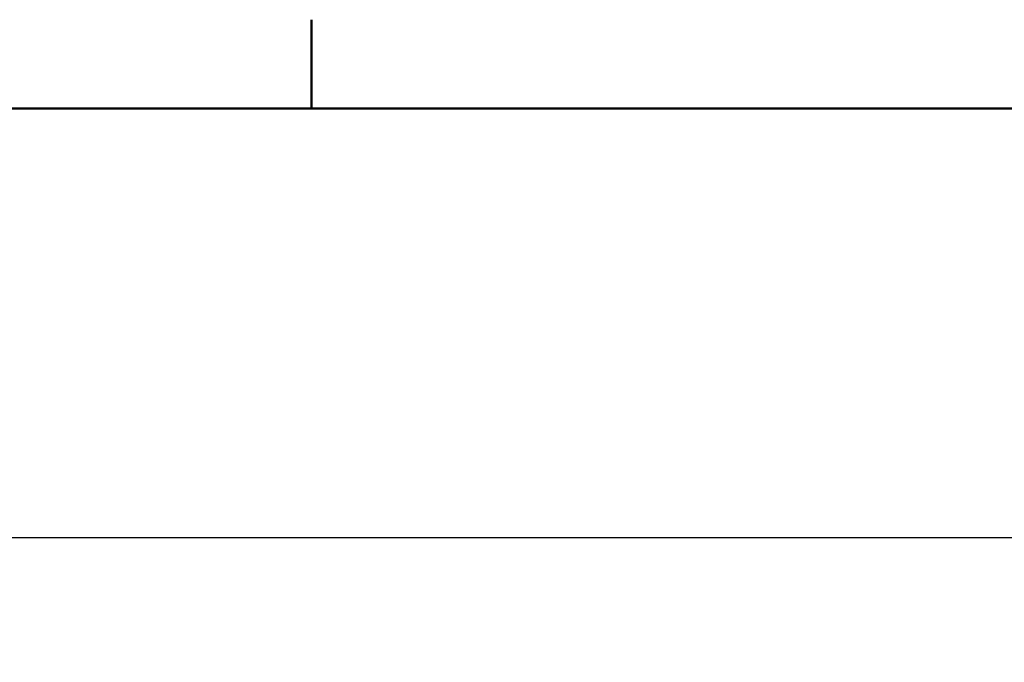
# Model space of a CAD drawing. Units: millimetres. Extents: x 0 to 594, y 0 to 420.
# Drawn here: x 136 to 179, y 386 to 414 of the extents above; entities that cross this region are included whole.
import ezdxf

# ---------------------------------------------------------------- set-up
doc = ezdxf.new("R2010")
doc.units = ezdxf.units.MM
doc.layers.add('Cadre_0', color=7, linetype='Continuous', lineweight=50)
doc.layers.add('Cotes(ISO)', color=7, linetype='Continuous', lineweight=18)
doc.styles.add('MANTION', font='arial.ttf')
doc.dimstyles.new('Plan commercial', dxfattribs={"dimtxt": 3, "dimasz": 2.5, "dimexe": 3, "dimexo": 1, "dimgap": 0.762, "dimtad": 1, "dimrnd": 1e-08, "dimtxsty": 'MANTION', "dimcen": 0.09, "dimdle": 10, "dimclrd": 7, "dimclre": 7, "dimclrt": 256, "dimazin": 2, "dimtfac": 0.5, "dimtmove": 0, "dimatfit": 3, "dimfxl": 0, "dimtolj": 1, "dimlwd": 25, "dimlwe": 25, "dimarcsym": 0})

# ---------------------------------------------------------------- blocks, each defined once
blk = doc.blocks.new('Cadres Cadre par défaut')
at = {"layer": 'Cadre_0'}
blk.add_line((148.5, 410), (148.5, 413.9), dxfattribs=at)
at = {"layer": 'Cadre_0', "flags": 128}
blk.add_lwpolyline([(10, 10), (10, 410), (584, 410), (584, 10), (10, 10)], dxfattribs=at)
blk = doc.blocks.new('*D16')
at = {"layer": 'Cotes(ISO)', "color": 7, "linetype": 'Continuous', "lineweight": 25, "transparency": 16777216}
for p, q in [((26.397, 380.209), (26.397, 394.182)), ((368.924, 363.313), (368.924, 394.182)), ((28.897, 391.182), (366.424, 391.182))]:
    blk.add_line(p, q, dxfattribs=at)
at = {"layer": 'Cotes(ISO)', "color": 7, "linetype": 'Continuous', "transparency": 16777216}
for points in [[(28.897, 391.599), (28.897, 390.766), (26.397, 391.182)], [(366.424, 391.599), (366.424, 390.766), (368.924, 391.182)]]:
    blk.add_solid(points, dxfattribs=at)
at = {"layer": 'Defpoints', "color": 0, "linetype": 'Continuous', "transparency": 16777216}
for p in [(368.924, 391.182), (26.397, 379.209), (368.924, 362.313)]:
    blk.add_point(p, dxfattribs=at)
at = {"layer": 'Cotes(ISO)', "color": 154, "linetype": 'Continuous', "lineweight": 25, "true_color": 0x004691, "transparency": 16777216, "insert": (188.617, 395.631), "char_height": 3, "attachment_point": 1, "style": 'MANTION'}
blk.add_mtext('\\A1; 343\\P[13 31/64]', dxfattribs=at)

msp = doc.modelspace()

# ---------------------------------------------------------------- block references
msp.add_blockref('Cadres Cadre par défaut', (0, 0))

# ---------------------------------------------------------------- dimensions: what is measured, and where the dimension line sits
at = {"layer": 'Cotes(ISO)', "color": 7, "linetype": 'Continuous', "lineweight": 25}
dim = msp.add_linear_dim(base=(368.9241, 391.1824), p1=(26.3966, 379.2091), p2=(368.9241, 362.3134), angle=180, text=' <>\\X[13 31/64]', dimstyle='Plan commercial', override={"dimdec": 0, "dimpost": '\\X', "dimtp": 0, "dimtm": 0, "dimtdec": 2, "dimtofl": 0, "dimatfit": 1, "dimtvp": -0.25}, dxfattribs=at)
dim.commit()
dim.dimension.update_dxf_attribs({"geometry": '*D16', "text_midpoint": (197.6604, 391.1824), "dimtype": 160})

doc.saveas('drawing.dxf')
